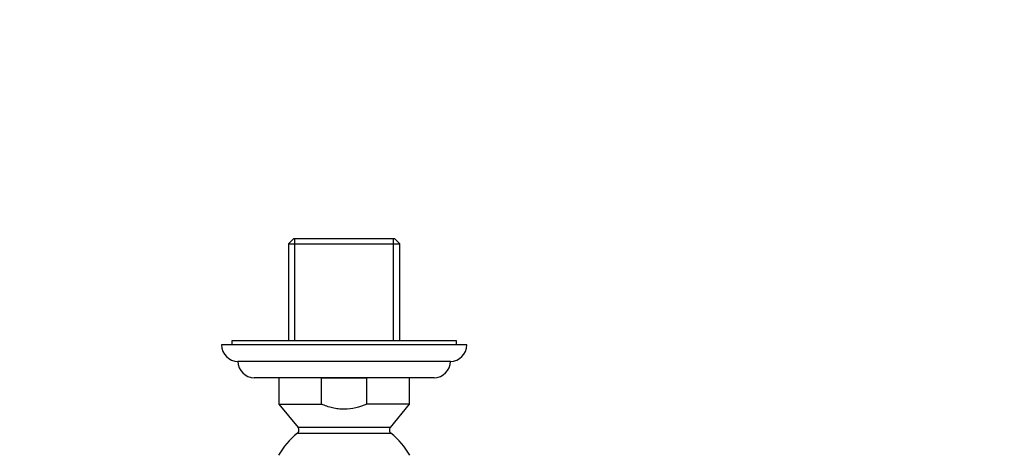
# Paper-space layout 'Layout1' of a CAD drawing. Units: millimetres. Extents: x 0 to 824, y 0 to 1159.
# Drawn here: x 342 to 583, y 473 to 579 of the extents above; entities that cross this region are included whole.
import ezdxf
from ezdxf import colors
from ezdxf.entities.mleader import LeaderData, LeaderLine
from ezdxf.math import Vec2, Vec3

# ---------------------------------------------------------------- set-up
doc = ezdxf.new("R2010")
doc.units = ezdxf.units.MM
doc.layers.add('DV2_Défaut', color=7, linetype='Continuous')
doc.layers.add('Défaut', color=7, linetype='Continuous')

# ---------------------------------------------------------------- blocks, each defined once
blk = doc.blocks.new('_DOT')
at = {"color": 0}
blk.add_line((0, 0), (-1, 0), dxfattribs=at)
at = {"color": 0, "const_width": 0.333}
blk.add_lwpolyline([(-0.1665, 0, 1), (0.1665, 0, 1)], format="xyb", close=True, dxfattribs=at)
blk = doc.blocks.new('SE1')
at = {"layer": 'DV2_Défaut', "color": 7, "linetype": 'Continuous'}
for p, q in [((409.23, 525.87), (408.03, 524.67)), ((434.03, 525.87), (409.23, 525.87)), ((409.57, 500.87), (409.57, 525.87)), ((433.69, 500.87), (433.69, 525.87)), ((435.23, 524.67), (434.03, 525.87)), ((408.03, 524.67), (435.23, 524.67)), ((408.03, 524.67), (408.03, 500.87)), ((435.23, 500.87), (435.23, 524.67)), ((451.63, 499.87), (391.63, 499.87)), ((449.13, 500.87), (394.13, 500.87)), ((394.13, 500.87), (394.13, 499.87)), ((449.13, 499.87), (449.13, 500.87)), ((447.63, 495.87), (395.63, 495.87)), ((443.63, 491.87), (399.63, 491.87)), ((405.63, 491.87), (405.63, 485.37)), ((416.06, 491.87), (427.2, 491.87)), ((416.06, 485.37), (416.06, 491.87)), ((427.2, 485.37), (427.2, 491.87)), ((437.63, 485.37), (437.63, 491.87)), ((405.63, 485.37), (416.06, 485.37)), ((405.63, 485.37), (410.33, 479.68)), ((437.63, 485.37), (427.2, 485.37)), ((432.94, 479.68), (437.63, 485.37)), ((410.17, 478.26), (433.09, 478.26)), ((432.94, 479.68), (410.33, 479.68))]:
    blk.add_line(p, q, dxfattribs=at)
for centre, radius, start, end in [((395.63, 499.87), 4, 180, 270), ((447.63, 499.87), 4, 270, 0), ((399.63, 495.87), 4, 180.0175, 270), ((443.63, 495.87), 4, 270, 359.9825), ((421.63, 463.73), 18.5, 128.2641, 150.4039), ((409.55, 479.04), 1, 308.2641, 39.53), ((433.71, 479.04), 1, 140.47, 231.7359), ((421.63, 463.73), 18.5, 29.5961, 51.7359)]:
    blk.add_arc(centre, radius, start, end, dxfattribs=at)
blk.add_open_spline([(427.2, 485.37), (426.32, 485), (425.4, 484.69), (423.54, 484.27), (422.6, 484.16), (421.16, 484.16), (420.67, 484.18), (419.72, 484.29), (419.25, 484.37), (418.32, 484.58), (417.86, 484.71), (416.96, 485.01), (416.51, 485.18), (416.06, 485.37)], degree=3, knots=[0, 0, 0, 0, 0.25, 0.25, 0.5, 0.5, 0.625, 0.625, 0.75, 0.75, 0.875, 0.875, 1, 1, 1, 1], dxfattribs=at)

psp = doc.layouts.get("Layout1")

# ---------------------------------------------------------------- block references
at = {"layer": 'Défaut'}
psp.add_blockref('SE1', (0, 0), dxfattribs=at)

# ---------------------------------------------------------------- leaders
at = {"layer": 'Défaut', "color": 7, "linetype": 'Continuous'}
ml = psp.add_multileader_mtext('Standard', dxfattribs=at)
ml.set_content('{\\pxsm0.9;\\fSolid Edge ISO|b1||i0||c0|p34;\\W1.;26/01/2011\\P}', color=256)
ml.set_leader_properties()
ml.set_arrow_properties(name='DOT')
ml.build(insert=Vec2(0, 0))
ml.multileader.update_dxf_attribs({"leader_type": 0, "dogleg_length": 0, "arrow_head_size": 12})
ctx = ml.context
ctx.base_point, ctx.char_height, ctx.arrow_head_size, ctx.landing_gap_size = Vec3(734.62, 1151.88), 12, 12, 4.2
notes = []
notes.append((ctx, [(0, (0, 0, 0), (0, 0), (1, 0), 1, [])]))
ctx.mtext.insert = Vec3(738.82, 1158)
for ctx, leaders in notes:
    for number, flags, end, landing, length, lines in leaders:
        leader = LeaderData()
        leader.index, (leader.has_last_leader_line, leader.has_dogleg_vector, leader.attachment_direction) = number, flags
        leader.last_leader_point, leader.dogleg_vector, leader.dogleg_length = Vec3(end), Vec3(landing), length
        for number, points, colour, breaks in lines:
            line = LeaderLine()
            line.index, line.vertices, line.color, line.breaks = number, Vec3.list(points), colors.encode_raw_color(colour), breaks
            leader.lines.append(line)
        ctx.leaders.append(leader)

doc.saveas('drawing.dxf')
